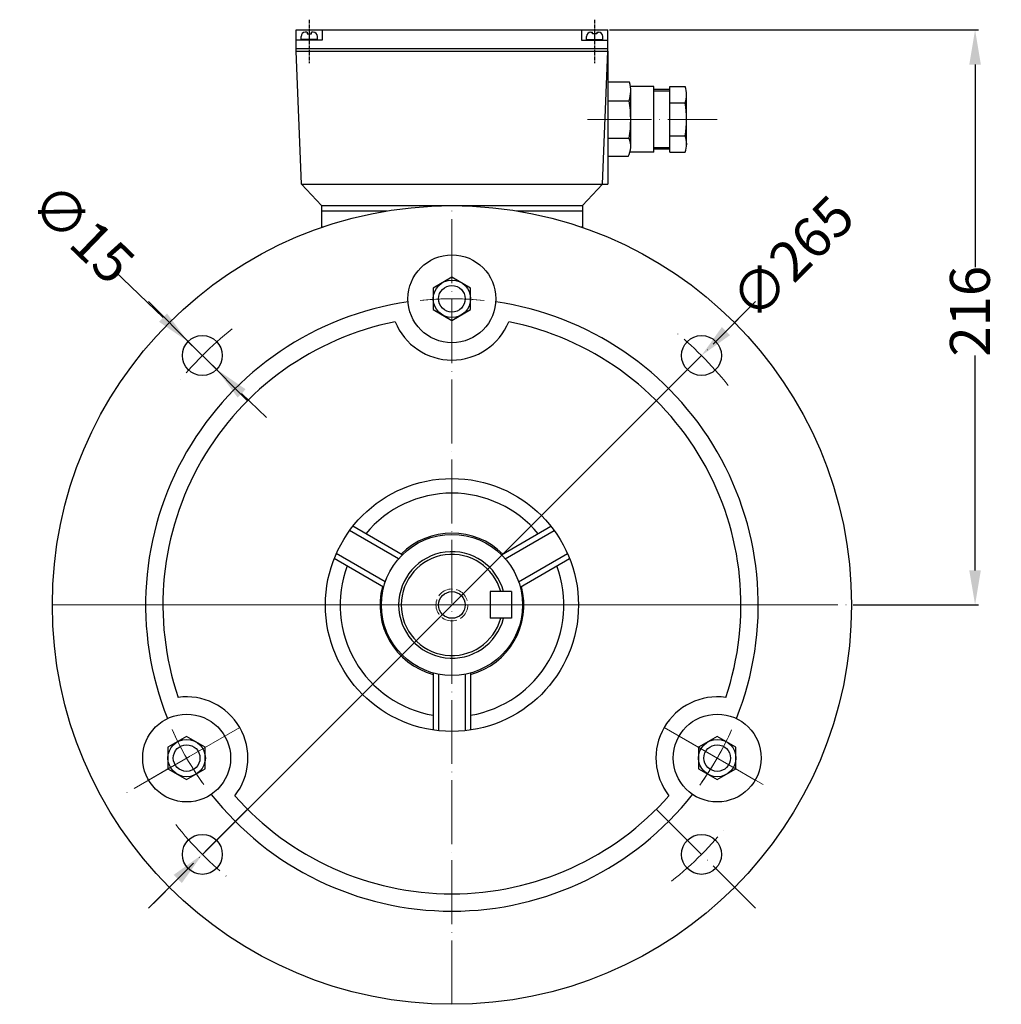
# Model space of a CAD drawing. Units: millimetres. Extents: x 1378 to 2408, y 91 to 765.
# Drawn here: x 2040 to 2408, y 395 to 765 of the extents above; entities that cross this region are included whole.
import ezdxf

# ---------------------------------------------------------------- set-up
doc = ezdxf.new("R2010")
doc.units = ezdxf.units.MM
for name, pattern in [('ACAD_ISO02W100', [15, 12, -3]), ('ACAD_ISO04W100', [30, 24, -3, 0, -3]), ('CENTER', [2, 1.25, -0.25, 0.25, -0.25])]:
    doc.linetypes.add(name, pattern=pattern)
doc.layers.add('2', color=6, linetype='CENTER')
doc.layers.add('4', color=250, linetype='Continuous')
for name, color, linetype, lineweight in [('AXON', 40, 'ACAD_ISO04W100', 18), ('DIAK', 3, 'ACAD_ISO02W100', 18), ('DIAST', 12, 'Continuous', 18)]:
    doc.layers.add(name, color=color, linetype=linetype, lineweight=lineweight)
doc.styles.get("Standard").update_dxf_attribs({"font": 'times.ttf'})
doc.dimstyles.new('ISO-25', dxfattribs={"dimtxt": 15, "dimasz": 13, "dimexe": 1.25, "dimexo": 0.625, "dimtad": 0, "dimtxsty": 'Standard', "dimcen": 2.5, "dimadec": 0, "dimazin": 0, "dimtfac": 1, "dimtmove": 0, "dimatfit": 3, "dimfxl": 1.25, "dimarcsym": 0})

# ---------------------------------------------------------------- blocks, each defined once
blk = doc.blocks.new('*D38')
at = {"layer": 'DEFPOINTS', "color": 0, "transparency": 16777216}
for p in [(2295.9, 638.38), (2108.51, 450.99)]:
    blk.add_point(p, dxfattribs=at)
at = {"layer": 'DIAST', "color": 0, "lineweight": -2, "transparency": 16777216}
for p, q in [((2314.28, 656.76), (2305.09, 647.57)), ((2108.51, 450.99), (2295.9, 638.38)), ((2099.32, 441.8), (2090.13, 432.61))]:
    blk.add_line(p, q, dxfattribs=at)
at = {"layer": 'DIAST', "color": 0, "transparency": 16777216}
for points in [[(2303.56, 649.1), (2306.62, 646.04), (2295.9, 638.38)], [(2097.79, 443.33), (2100.85, 440.27), (2108.51, 450.99)]]:
    blk.add_solid(points, dxfattribs=at)
at = {"layer": 'DIAST', "color": 0, "transparency": 16777216, "insert": (2331.33, 673.81), "char_height": 15, "attachment_point": 5, "rotation": 45}
blk.add_mtext('∅265', dxfattribs=at)
blk = doc.blocks.new('*D39')
at = {"layer": 'DEFPOINTS', "color": 0, "transparency": 16777216}
for p in [(2260.7, 760.69), (2352.2, 544.69), (2398.59, 544.69)]:
    blk.add_point(p, dxfattribs=at)
at = {"layer": 'DIAST', "color": 0, "lineweight": -2, "transparency": 16777216}
for p, q in [((2261.33, 760.69), (2399.84, 760.69)), ((2398.59, 747.69), (2398.59, 671.58)), ((2398.59, 557.69), (2398.59, 638.43)), ((2352.83, 544.69), (2399.84, 544.69))]:
    blk.add_line(p, q, dxfattribs=at)
at = {"layer": 'DIAST', "color": 0, "transparency": 16777216}
for points in [[(2396.42, 747.69), (2400.75, 747.69), (2398.59, 760.69)], [(2396.42, 557.69), (2400.75, 557.69), (2398.59, 544.69)]]:
    blk.add_solid(points, dxfattribs=at)
at = {"layer": 'DIAST', "color": 0, "transparency": 16777216, "insert": (2398.59, 655.01), "char_height": 15, "attachment_point": 5, "rotation": 90}
blk.add_mtext('216', dxfattribs=at)
blk = doc.blocks.new('*D40')
at = {"layer": 'DEFPOINTS', "color": 0, "transparency": 16777216}
for p in [(2103.12, 643.59), (2113.91, 633.17)]:
    blk.add_point(p, dxfattribs=at)
at = {"layer": 'DIAST', "color": 0, "lineweight": -2, "transparency": 16777216}
for p, q in [((2075.68, 670.06), (2093.76, 652.61)), ((2113.91, 633.17), (2103.12, 643.59)), ((2123.26, 624.14), (2132.62, 615.11))]:
    blk.add_line(p, q, dxfattribs=at)
at = {"layer": 'DIAST', "color": 0, "transparency": 16777216}
for points in [[(2095.27, 654.17), (2092.26, 651.05), (2103.12, 643.59)], [(2124.77, 625.7), (2121.76, 622.58), (2113.91, 633.17)]]:
    blk.add_solid(points, dxfattribs=at)
at = {"layer": 'DIAST', "color": 0, "transparency": 16777216, "insert": (2062.32, 682.96), "char_height": 15, "attachment_point": 5, "rotation": 316.0161}
blk.add_mtext('∅15', dxfattribs=at)

msp = doc.modelspace()

# ---------------------------------------------------------------- linework, layer by layer
for p, q in [((2143.704, 760.685), (2260.704, 760.685)), ((2143.704, 752.685), (2143.704, 760.685)), ((2145.548, 757.07), (2145.548, 758.223)), ((2147.825, 759.823), (2147.148, 759.823)), ((2147.825, 759.823), (2147.825, 759.238)), ((2147.825, 759.238), (2149.425, 759.238)), ((2149.425, 759.238), (2149.425, 759.823)), ((2150.102, 759.823), (2149.425, 759.823)), ((2151.702, 757.07), (2151.702, 758.223)), ((2153.546, 760.685), (2153.546, 756.836)), ((2250.863, 760.685), (2250.863, 756.836)), ((2252.707, 757.07), (2252.707, 758.223)), ((2254.307, 759.823), (2254.983, 759.823)), ((2254.983, 759.238), (2254.983, 759.823)), ((2256.583, 759.238), (2254.983, 759.238)), ((2256.583, 759.823), (2257.26, 759.823)), ((2256.583, 759.823), (2256.583, 759.238)), ((2258.86, 757.07), (2258.86, 758.223)), ((2260.704, 752.685), (2260.704, 760.685)), ((2153.546, 756.836), (2143.704, 756.836)), ((2151.702, 757.07), (2145.548, 757.07)), ((2145.639, 756.836), (2145.639, 757.07)), ((2151.612, 756.836), (2151.612, 757.07)), ((2250.863, 756.836), (2260.704, 756.836)), ((2252.707, 757.07), (2258.86, 757.07)), ((2252.797, 756.836), (2252.797, 757.07)), ((2258.77, 756.836), (2258.77, 757.07)), ((2143.704, 753.685), (2260.704, 753.685)), ((2145.704, 702.685), (2143.704, 752.685)), ((2143.704, 752.685), (2260.704, 752.685)), ((2258.704, 702.685), (2260.704, 752.685)), ((2260.704, 752.685), (2260.704, 702.685)), ((2268.898, 741.072), (2260.704, 741.072)), ((2277.983, 739.395), (2269.225, 739.395)), ((2269.323, 716.631), (2269.323, 738.032)), ((2277.983, 714.749), (2277.983, 739.395)), ((2284.031, 738.272), (2277.983, 738.272)), ((2284.031, 714.752), (2284.031, 739.392)), ((2284.031, 739.392), (2289.744, 739.392)), ((2290.304, 717.085), (2290.304, 736.344)), ((2260.704, 734.072), (2268.763, 734.072)), ((2284.031, 733.232), (2289.744, 733.232)), ((2260.704, 720.072), (2268.763, 720.072)), ((2284.031, 720.912), (2289.744, 720.912)), ((2277.983, 714.749), (2269.042, 714.749)), ((2284.031, 715.872), (2277.983, 715.872)), ((2284.031, 714.752), (2289.744, 714.752)), ((2268.41, 713.072), (2260.704, 713.072)), ((2145.704, 702.685), (2260.704, 702.685)), ((2153.204, 694.685), (2145.704, 702.685)), ((2251.204, 694.685), (2258.704, 702.685)), ((2153.204, 694.685), (2251.204, 694.685)), ((2153.204, 694.685), (2153.204, 692.685)), ((2153.204, 692.685), (2177.791, 692.685)), ((2153.204, 692.685), (2153.204, 686.456)), ((2226.618, 692.685), (2251.204, 692.685)), ((2251.204, 694.685), (2251.204, 692.685)), ((2251.204, 692.685), (2251.204, 686.456)), ((2153.204, 686.685), (2153.872, 686.685)), ((2250.537, 686.685), (2251.204, 686.685)), ((2183.57, 563.527), (2165.017, 574.238)), ((2220.839, 563.527), (2239.392, 574.238)), ((2182.167, 562.027), (2163.797, 572.633)), ((2222.242, 562.027), (2240.612, 572.633)), ((2177.167, 553.367), (2158.797, 563.973)), ((2227.242, 553.367), (2245.612, 563.973)), ((2176.57, 551.402), (2158.017, 562.114)), ((2227.839, 551.402), (2246.392, 562.114)), ((2216.504, 549.685), (2216.504, 539.685)), ((2224.504, 549.685), (2216.504, 549.685)), ((2224.504, 549.685), (2224.504, 539.685)), ((2224.504, 539.685), (2216.504, 539.685)), ((2195.204, 519.126), (2195.204, 497.704)), ((2197.204, 518.661), (2197.204, 497.449)), ((2207.204, 518.661), (2207.204, 497.449)), ((2209.204, 519.126), (2209.204, 497.704))]:
    msp.add_line(p, q)
for points in [[(2202.204, 667.791), (2195.184, 663.738), (2195.184, 655.632), (2202.204, 651.579), (2209.224, 655.632), (2209.224, 663.738)], [(2095.592, 483.132), (2102.612, 479.079), (2109.632, 483.132), (2109.632, 491.238), (2102.612, 495.291), (2095.592, 491.238)], [(2308.817, 483.132), (2308.817, 491.238), (2301.797, 495.291), (2294.777, 491.238), (2294.777, 483.132), (2301.797, 479.079)]]:
    msp.add_lwpolyline(points, close=True)
for centre, radius in [((2202.204, 544.685), 150), ((2202.204, 659.685), 16.5), ((2202.204, 659.685), 7.025), ((2202.204, 659.685), 5), ((2108.513, 638.377), 7.5), ((2295.896, 638.377), 7.5), ((2202.204, 544.685), 47.5), ((2202.204, 544.685), 26.5), ((2202.204, 544.685), 5), ((2102.612, 487.185), 16.5), ((2301.797, 487.185), 16.5), ((2102.612, 487.185), 7.025), ((2102.612, 487.185), 5), ((2301.797, 487.185), 7.025), ((2301.797, 487.185), 5), ((2108.513, 450.994), 7.5), ((2295.896, 450.994), 7.5)]:
    msp.add_circle(centre, radius)
for centre, radius, start, end in [((2147.148, 758.223), 1.6, 90, 180), ((2150.102, 758.223), 1.6, 0, 90), ((2254.307, 758.223), 1.6, 90, 180), ((2257.26, 758.223), 1.6, 0, 90), ((2256.636, 737.806), 12.689, 342.88384, 14.91237), ((2281.555, 736.312), 8.749, 339.38817, 20.61183), ((2225.293, 727.072), 44.03, 350.85216, 9.14784), ((2256.144, 727.072), 34.16, 349.61114, 10.38886), ((2260.587, 716.975), 8.743, 333.48424, 20.74363), ((2282.052, 717.832), 8.286, 338.17807, 21.82193), ((2202.204, 544.685), 115, 98.2277, 201.77223), ((2202.204, 544.685), 115, 338.22777, 81.77223), ((2202.204, 544.685), 108.5, 101.33497, 198.66503), ((2202.204, 659.685), 23, 202.00095, 337.99905), ((2202.204, 544.685), 108.5, 341.33497, 78.66503), ((2202.204, 544.685), 42, 39.59407, 140.40593), ((2202.204, 544.685), 27, 45, 134.97389), ((2202.204, 544.685), 20, 14.47751, 345.52249), ((2202.204, 544.685), 19, 15.25752, 344.74248), ((2202.204, 544.685), 42, 159.59407, 260.40593), ((2202.204, 544.685), 42, 279.59407, 20.40593), ((2202.204, 544.685), 27, 165.02611, 254.97389), ((2202.204, 544.685), 27, 285.02611, 14.97389), ((2102.612, 487.185), 23, 322.00095, 97.99905), ((2301.797, 487.185), 23, 82.00095, 217.99905), ((2202.204, 544.685), 115, 218.22777, 321.77223), ((2202.204, 544.685), 108.5, 221.33497, 318.66503)]:
    msp.add_arc(centre, radius, start, end)
at = {"layer": '2'}
for p, q in [((2148.625, 764.521), (2148.625, 748.192)), ((2255.783, 764.521), (2255.783, 748.192))]:
    msp.add_line(p, q, dxfattribs=at)
at = {"layer": '4'}
for p, q in [((2284.031, 737.712), (2277.983, 737.712)), ((2284.031, 716.432), (2277.983, 716.432))]:
    msp.add_line(p, q, dxfattribs=at)
at = {"layer": 'AXON'}
for p, q in [((2253.121, 727.072), (2301.71, 727.072)), ((2202.204, 394.685), (2202.204, 694.685)), ((2088.262, 658.628), (2125.483, 621.406)), ((2278.926, 621.406), (2316.147, 658.628)), ((2052.204, 544.685), (2352.204, 544.685)), ((2070.375, 544.685), (2334.034, 544.685)), ((2122.53, 498.685), (2088.322, 478.935)), ((2281.879, 498.685), (2316.087, 478.935)), ((2290.106, 493.935), (2319.093, 477.199)), ((2103.666, 487.794), (2079.04, 473.576)), ((2088.262, 430.743), (2125.483, 467.964)), ((2278.926, 467.964), (2316.147, 430.743))]:
    msp.add_line(p, q, dxfattribs=at)
for radius, start, end in [(115, 83.97667, 96.02333), (115, 84.67516, 95.4329), (132.5, 128.49975, 141.50025), (132.5, 38.49975, 51.50025), (115, 203.97667, 216.02333), (115, 204.67516, 215.4329), (115, 323.97667, 336.02333), (115, 324.67516, 335.4329), (132.5, 218.49975, 231.50025), (132.5, 308.49975, 321.50025)]:
    msp.add_arc((2202.204, 544.685), radius, start, end, dxfattribs=at)
at = {"layer": 'DIAK', "ltscale": 0.5}
msp.add_circle((2202.204, 544.685), 6, dxfattribs=at)

# ---------------------------------------------------------------- dimensions: what is measured, and where the dimension line sits
at = {"layer": 'DIAST'}
dim = msp.add_linear_dim(base=(2398.587, 544.685), p1=(2260.704, 760.685), p2=(2352.204, 544.685), angle=90, text='216', dimstyle='ISO-25', dxfattribs=at)
dim.commit()
dim.dimension.update_dxf_attribs({"geometry": '*D39', "text_midpoint": (2398.587, 655.005), "dimtype": 160})
dim = msp.add_diameter_dim_2p(p1=(2113.909, 633.168), p2=(2103.116, 643.585), dimstyle='ISO-25', dxfattribs=at)
dim.commit()
dim.dimension.update_dxf_attribs({"geometry": '*D40', "text_midpoint": (2062.319, 682.961), "dimtype": 163})
dim = msp.add_diameter_dim_2p(p1=(2108.513, 450.994), p2=(2295.896, 638.377), dimstyle='ISO-25', dxfattribs=at)
dim.commit()
dim.dimension.update_dxf_attribs({"geometry": '*D38', "text_midpoint": (2331.329, 673.809)})

doc.saveas('drawing.dxf')
